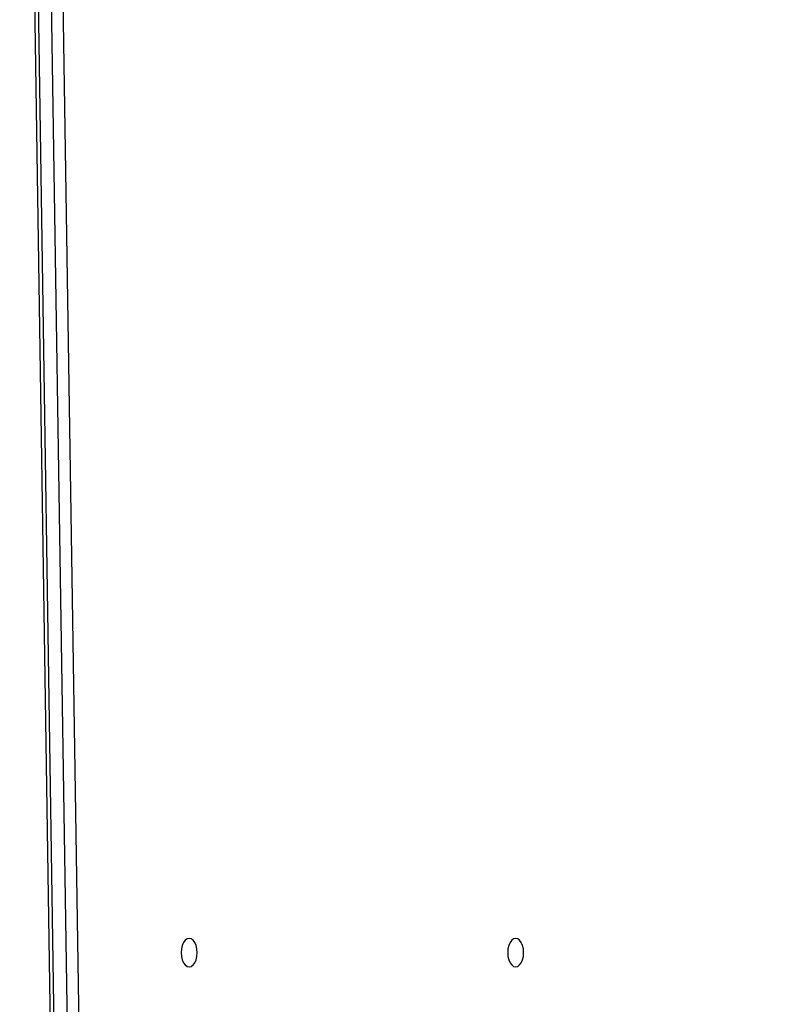
# Model space of a CAD drawing. Units: inches. Extents: x 6321 to 8014, y -1118 to 168.
# Drawn here: x 7611 to 7639, y -760 to -723 of the extents above; entities that cross this region are included whole.
import ezdxf

# ---------------------------------------------------------------- set-up
doc = ezdxf.new("R2010")
doc.units = ezdxf.units.IN
doc.header["$MEASUREMENT"] = 0
doc.layers.add('VP-DIM', color=7, linetype='Continuous')
doc.layers.add('VP-EQ', color=7, linetype='Continuous', true_color=0x8a3492)
doc.styles.get("Standard").update_dxf_attribs({"font": 'arial.ttf'})
doc.dimstyles.get("Standard").update_dxf_attribs({"dimtxt": 14, "dimasz": 20, "dimexe": 20, "dimexo": 50, "dimgap": 20, "dimtad": 0, "dimdec": 0, "dimzin": 0, "dimdsep": 46, "dimtxsty": 'Standard', "dimcen": -0.09, "dimadec": 0, "dimazin": 0, "dimtfac": 1, "dimtdec": 4, "dimtofl": 0, "dimtmove": 0, "dimatfit": 3, "dimfxl": 70, "dimfxlon": 1, "dimtolj": 1, "dimtzin": 0, "dimarcsym": 0})

# ---------------------------------------------------------------- blocks, each defined once
blk = doc.blocks.new('*D64')
at = {"layer": 'Defpoints', "color": 0}
for p in [(6818.943, 6.922), (7604.623, -1118.196), (7994.183, -1118.196)]:
    blk.add_point(p, dxfattribs=at)
at = {"layer": 'VP-DIM', "color": 0, "lineweight": -2}
for p, q in [((7924.183, 6.922), (8014.183, 6.922)), ((7994.183, -13.078), (7994.183, -520.259)), ((7994.183, -1098.196), (7994.183, -600.803)), ((7924.183, -1118.196), (8014.183, -1118.196))]:
    blk.add_line(p, q, dxfattribs=at)
at = {"layer": 'VP-DIM', "color": 0}
for points in [[(7997.516, -13.078), (7990.85, -13.078), (7994.183, 6.922)], [(7990.85, -1098.196), (7997.516, -1098.196), (7994.183, -1118.196)]]:
    blk.add_solid(points, dxfattribs=at)
at = {"layer": 'VP-DIM', "color": 0, "insert": (7994.183, -560.531), "char_height": 14, "attachment_point": 5, "rotation": 90}
blk.add_mtext('\\A1;1125', dxfattribs=at)
blk = doc.blocks.new('*D65')
at = {"layer": 'Defpoints', "color": 0}
for p in [(6889.928, -164.662), (7627.523, -917.233), (7934.066, -917.233)]:
    blk.add_point(p, dxfattribs=at)
at = {"layer": 'VP-DIM', "color": 0, "lineweight": -2}
for p, q in [((7864.066, -164.662), (7954.066, -164.662)), ((7934.066, -184.662), (7934.066, -524.607)), ((7934.066, -897.233), (7934.066, -595.491)), ((7864.066, -917.233), (7954.066, -917.233))]:
    blk.add_line(p, q, dxfattribs=at)
at = {"layer": 'VP-DIM', "color": 0}
for points in [[(7937.4, -184.662), (7930.733, -184.662), (7934.066, -164.662)], [(7930.733, -897.233), (7937.4, -897.233), (7934.066, -917.233)]]:
    blk.add_solid(points, dxfattribs=at)
at = {"layer": 'VP-DIM', "color": 0, "insert": (7934.066, -560.049), "char_height": 14, "attachment_point": 5, "rotation": 90}
blk.add_mtext('\\A1;755', dxfattribs=at)
blk = doc.blocks.new('1728_')
at = {"color": 7, "linetype": 'Continuous', "lineweight": 25}
for p, q in [((6422.948, -3150.176), (6366.227, -3151.049)), ((6422.952, -3150.044), (6366.231, -3150.916)), ((6366.227, -3151.546), (6422.948, -3150.674)), ((6422.956, -3151.09), (6366.235, -3151.962))]:
    blk.add_line(p, q, dxfattribs=at)
at = {"color": 7, "linetype": 'Continuous', "lineweight": 25, "flags": 128}
for points in [[(6388.414, -3155.736), (6388.396, -3155.66), (6388.344, -3155.589), (6388.26, -3155.528), (6388.152, -3155.482), (6388.025, -3155.452), (6387.889, -3155.442), (6387.753, -3155.452), (6387.627, -3155.482), (6387.518, -3155.528), (6387.435, -3155.589), (6387.382, -3155.66), (6387.364, -3155.736), (6387.382, -3155.812), (6387.435, -3155.883), (6387.518, -3155.943), (6387.627, -3155.99), (6387.753, -3156.019), (6387.889, -3156.029), (6388.025, -3156.019), (6388.152, -3155.99), (6388.26, -3155.943), (6388.344, -3155.883), (6388.396, -3155.812), (6388.414, -3155.736)], [(6388.414, -3167.758), (6388.396, -3167.682), (6388.344, -3167.612), (6388.26, -3167.551), (6388.152, -3167.504), (6388.025, -3167.475), (6387.889, -3167.465), (6387.753, -3167.475), (6387.627, -3167.504), (6387.518, -3167.551), (6387.435, -3167.612), (6387.382, -3167.682), (6387.364, -3167.758), (6387.382, -3167.834), (6387.435, -3167.905), (6387.518, -3167.966), (6387.627, -3168.013), (6387.753, -3168.042), (6387.889, -3168.052), (6388.025, -3168.042), (6388.152, -3168.013), (6388.26, -3167.966), (6388.344, -3167.905), (6388.396, -3167.834), (6388.414, -3167.758)]]:
    blk.add_lwpolyline(points, dxfattribs=at)
blk = doc.blocks.new('1728_2D')
at = {"layer": 'VP-EQ', "color": 0, "rotation": 89.99999999999984}
blk.add_blockref('1728_', (4461.523, -7145.666), dxfattribs=at)

msp = doc.modelspace()

# ---------------------------------------------------------------- block references
at = {"layer": 'VP-EQ', "color": 0}
msp.add_blockref('1728_2D', (0, 0), dxfattribs=at)

# ---------------------------------------------------------------- dimensions: what is measured, and where the dimension line sits
at = {"layer": 'VP-DIM', "color": 0}
dim = msp.add_linear_dim(base=(7994.183, -1118.196), p1=(6818.943, 6.922), p2=(7604.623, -1118.196), angle=90, dimstyle='Standard', dxfattribs=at)
dim.commit()
dim.dimension.update_dxf_attribs({"geometry": '*D64', "text_midpoint": (7994.183, -560.531), "dimtype": 160})
dim = msp.add_linear_dim(base=(7934.066, -917.233), p1=(6889.928, -164.662), p2=(7627.523, -917.233), angle=90, text='755', dimstyle='Standard', dxfattribs=at)
dim.commit()
dim.dimension.update_dxf_attribs({"geometry": '*D65', "text_midpoint": (7934.066, -560.049), "dimtype": 160})

doc.saveas('drawing.dxf')
